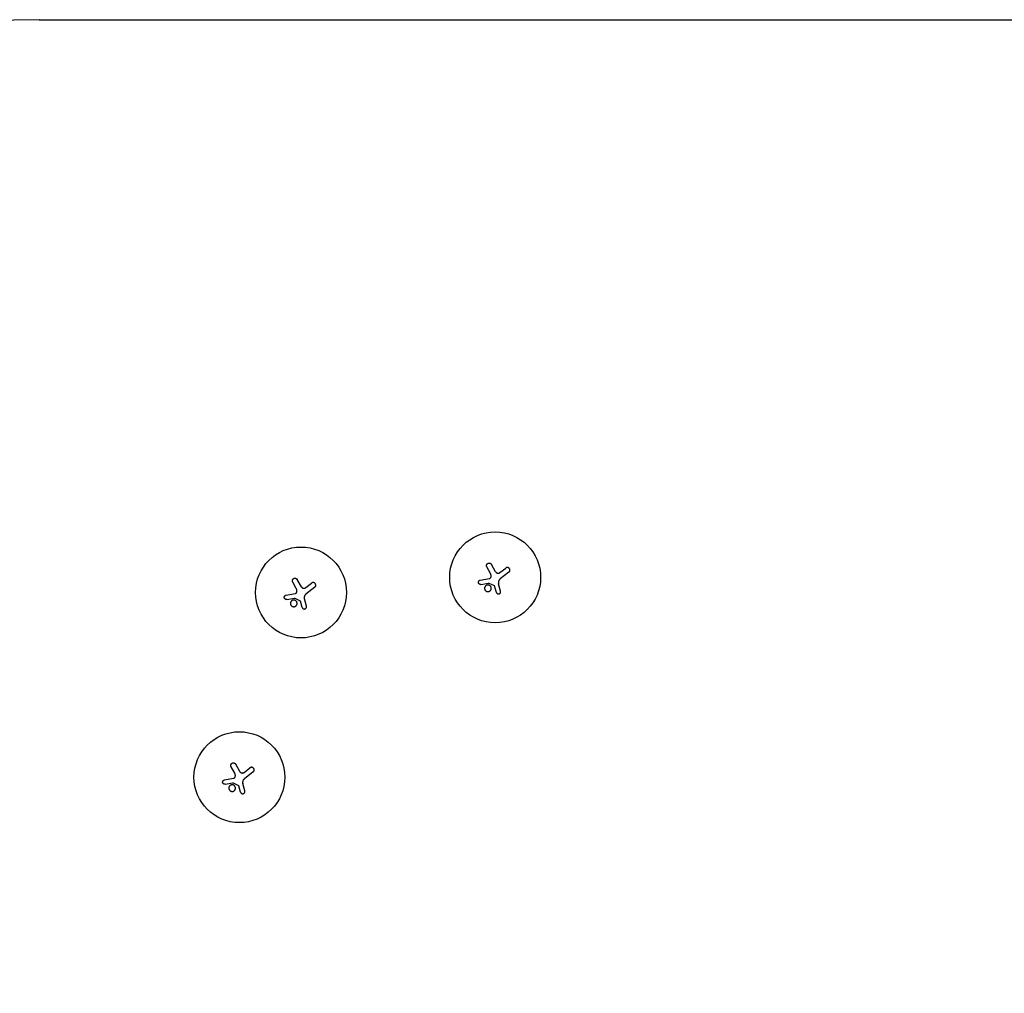
# Model space of a CAD drawing. Units: millimetres. Extents: x -16014 to 16014, y -8904 to 8991.
# Drawn here: x -13074 to -10040, y 5991 to 8991 of the extents above; entities that cross this region are included whole.
import ezdxf

# ---------------------------------------------------------------- set-up
doc = ezdxf.new("R2010")
doc.units = ezdxf.units.MM
doc.header["$LTSCALE"] = 20
doc.layers.add('2d', color=230, linetype='Continuous')

msp = doc.modelspace()

# ---------------------------------------------------------------- linework, layer by layer
at = {"layer": '2d'}
for p, q in [((-13013.9, 8991.3), (16013.9, 8991.3)), ((-11607.6, 7290.4), (-11620.2, 7312.9)), ((-11623.3, 7285), (-11634.3, 7304.9)), ((-11594, 7287.7), (-11576.2, 7301.6)), ((-11566.4, 7289), (-11593.4, 7267.9)), ((-12221.5, 7238.5), (-12232.5, 7258.5)), ((-12205.8, 7244), (-12218.4, 7266.4)), ((-12192.2, 7241.2), (-12174.4, 7255.2)), ((-11654.9, 7264.4), (-11626.6, 7269.6)), ((-11652.5, 7251.3), (-11629.1, 7255.4)), ((-11610.7, 7246.4), (-11629.1, 7255.4)), ((-11592.1, 7230.4), (-11598.3, 7253.1)), ((-12253.1, 7217.9), (-12224.8, 7223.2)), ((-12164.6, 7242.5), (-12191.6, 7221.4)), ((-11605, 7226.8), (-11610.7, 7246.4)), ((-12250.7, 7204.8), (-12227.3, 7208.9)), ((-12208.9, 7199.9), (-12227.3, 7208.9)), ((-12203.2, 7180.3), (-12208.9, 7199.9)), ((-12190.3, 7183.9), (-12196.5, 7206.6)), ((-12411.3, 6669.3), (-12422.4, 6689.3)), ((-12395.6, 6674.8), (-12408.2, 6697.2)), ((-12382, 6672.1), (-12364.2, 6686)), ((-12442.9, 6648.8), (-12414.6, 6654)), ((-12354.4, 6673.4), (-12381.4, 6652.3)), ((-12440.5, 6635.6), (-12417.2, 6639.7)), ((-12398.7, 6630.7), (-12417.2, 6639.7)), ((-12393, 6611.1), (-12398.7, 6630.7)), ((-12380.1, 6614.7), (-12386.3, 6637.4))]:
    msp.add_line(p, q, dxfattribs=at)
for centre in [(-11608.7, 7272.9), (-12206.9, 7226.4), (-12396.7, 6657.2)]:
    msp.add_circle(centre, 140, dxfattribs=at)
msp.add_arc((-13013.9, 5991.3), 3000, 90, 180, dxfattribs=at)
for points, knots in [([(-11634.3, 7304.9), (-11634.6, 7305.5), (-11634.9, 7306), (-11635, 7306.5), (-11635.1, 7306.8), (-11635.1, 7307), (-11635.2, 7307.4), (-11635.3, 7307.7), (-11635.4, 7308.4), (-11635.4, 7308.8), (-11635.3, 7309.5), (-11635.3, 7309.8), (-11635.3, 7310.2), (-11635.2, 7310.5), (-11635, 7311.2), (-11634.9, 7311.6), (-11634.5, 7312.5), (-11634.3, 7312.9), (-11633.8, 7313.7), (-11633.5, 7314), (-11632.9, 7314.7), (-11632.5, 7315), (-11631.8, 7315.6), (-11631.4, 7315.9), (-11630.6, 7316.3), (-11630.1, 7316.5), (-11629.2, 7316.8), (-11628.8, 7316.9), (-11627.9, 7317), (-11627.4, 7317), (-11626.4, 7317), (-11626, 7316.9), (-11625.1, 7316.7), (-11624.6, 7316.6), (-11623.7, 7316.2), (-11623.3, 7316), (-11622.7, 7315.6), (-11622.5, 7315.5), (-11622.2, 7315.2), (-11622, 7315), (-11621.5, 7314.6), (-11621.2, 7314.2), (-11620.9, 7313.9), (-11620.6, 7313.6), (-11620.4, 7313.2), (-11620.2, 7312.9)], [0.00000126, 0.00000126, 0.00000126, 0.00000126, 0.0017276, 0.0017276, 0.0017276, 0.00242702, 0.00242702, 0.00312644, 0.00312644, 0.00452528, 0.00452528, 0.0052247, 0.0052247, 0.00592412, 0.00592412, 0.00732296, 0.00732296, 0.00872179, 0.00872179, 0.01012063, 0.01012063, 0.01151947, 0.01151947, 0.01291831, 0.01291831, 0.01431715, 0.01431715, 0.01571598, 0.01571598, 0.01711482, 0.01711482, 0.01851366, 0.01851366, 0.0199125, 0.0199125, 0.02131134, 0.02131134, 0.02201075, 0.02201075, 0.02271017, 0.02271017, 0.02410901, 0.02410901, 0.02410901, 0.0253229, 0.0253229, 0.0253229, 0.0253229]), ([(-11621.3, 7275.3), (-11621.2, 7276.2), (-11621.2, 7277), (-11621.3, 7278.7), (-11621.4, 7279.5), (-11621.6, 7280.7), (-11621.7, 7281.1), (-11622, 7281.9), (-11622.1, 7282.3), (-11622.5, 7283.5), (-11622.9, 7284.3), (-11623.3, 7285)], [0.000000274, 0.000000274, 0.000000274, 0.000000274, 0.002488312, 0.002488312, 0.00497635, 0.00497635, 0.006220369, 0.006220369, 0.007464388, 0.007464388, 0.009952426, 0.009952426, 0.009952426, 0.009952426]), ([(-11607.6, 7290.4), (-11607.3, 7289.9), (-11606.9, 7289.3), (-11606.2, 7288.6), (-11606, 7288.4), (-11605.5, 7287.9), (-11605.3, 7287.7), (-11604.5, 7287.1), (-11603.9, 7286.8), (-11603, 7286.4), (-11602.7, 7286.3), (-11602.1, 7286.1), (-11601.7, 7286), (-11601.1, 7285.9), (-11600.8, 7285.9), (-11600.1, 7285.8), (-11599.8, 7285.8), (-11598.8, 7285.8), (-11598.2, 7285.9), (-11597.2, 7286.1), (-11596.9, 7286.2), (-11596.3, 7286.4), (-11596, 7286.5), (-11595.1, 7287), (-11594.5, 7287.3), (-11594, 7287.7)], [0.0000002, 0.0000002, 0.0000002, 0.0000002, 0.00195829, 0.00195829, 0.00293733, 0.00293733, 0.00391638, 0.00391638, 0.00587446, 0.00587446, 0.00685351, 0.00685351, 0.00783255, 0.00783255, 0.0088116, 0.0088116, 0.00979064, 0.00979064, 0.01174873, 0.01174873, 0.01272777, 0.01272777, 0.01370682, 0.01370682, 0.0156649, 0.0156649, 0.0156649, 0.0156649]), ([(-11566.4, 7289), (-11565.9, 7289.3), (-11565.6, 7289.7), (-11565.1, 7290.3), (-11564.9, 7290.5), (-11564.6, 7290.9), (-11564.5, 7291.2), (-11564.1, 7291.8), (-11563.9, 7292.3), (-11563.5, 7293.3), (-11563.4, 7293.8), (-11563.3, 7294.9), (-11563.3, 7295.4), (-11563.3, 7296.2), (-11563.4, 7296.4), (-11563.4, 7297), (-11563.6, 7297.5), (-11563.7, 7298), (-11563.9, 7298.5), (-11564, 7298.7), (-11564.4, 7299.4), (-11564.7, 7299.8), (-11565, 7300.3), (-11565.1, 7300.5), (-11565.3, 7300.7), (-11565.7, 7301), (-11565.9, 7301.2), (-11566.5, 7301.7), (-11566.9, 7302), (-11567.6, 7302.4), (-11567.8, 7302.5), (-11568.3, 7302.8), (-11568.5, 7302.8), (-11569.3, 7303.1), (-11569.8, 7303.2), (-11570.8, 7303.3), (-11571.4, 7303.3), (-11572.1, 7303.3), (-11572.4, 7303.3), (-11572.9, 7303.2), (-11573.2, 7303.1), (-11573.9, 7302.9), (-11574.4, 7302.7), (-11575.3, 7302.2), (-11575.8, 7302), (-11576.2, 7301.6)], [0.0000002, 0.0000002, 0.0000002, 0.0000002, 0.00156549, 0.00156549, 0.00234814, 0.00234814, 0.00313079, 0.00313079, 0.00469609, 0.00469609, 0.00626139, 0.00626139, 0.00782668, 0.00782668, 0.00860933, 0.00860933, 0.00939198, 0.01017463, 0.01017463, 0.01095728, 0.01095728, 0.01252257, 0.01252257, 0.01252257, 0.01330483, 0.01330483, 0.0140871, 0.0140871, 0.01565162, 0.01565162, 0.01643388, 0.01643388, 0.01721614, 0.01721614, 0.01878067, 0.01878067, 0.02034519, 0.02034519, 0.02112746, 0.02112746, 0.02190972, 0.02190972, 0.02347424, 0.02347424, 0.02503877, 0.02503877, 0.02503877, 0.02503877]), ([(-12232.5, 7258.5), (-12232.8, 7259), (-12233, 7259.5), (-12233.2, 7260.1), (-12233.3, 7260.3), (-12233.3, 7260.5), (-12233.4, 7261), (-12233.5, 7261.2), (-12233.6, 7261.9), (-12233.6, 7262.4), (-12233.5, 7263.1), (-12233.5, 7263.3), (-12233.4, 7263.8), (-12233.4, 7264), (-12233.2, 7264.7), (-12233.1, 7265.1), (-12232.7, 7266), (-12232.5, 7266.4), (-12232, 7267.2), (-12231.7, 7267.6), (-12231.1, 7268.2), (-12230.7, 7268.6), (-12230, 7269.1), (-12229.6, 7269.4), (-12228.8, 7269.8), (-12228.3, 7270), (-12227.4, 7270.3), (-12227, 7270.4), (-12226.1, 7270.5), (-12225.6, 7270.5), (-12224.6, 7270.5), (-12224.2, 7270.4), (-12223.3, 7270.2), (-12222.8, 7270.1), (-12221.9, 7269.7), (-12221.5, 7269.5), (-12220.9, 7269.1), (-12220.7, 7269), (-12220.4, 7268.7), (-12220.2, 7268.6), (-12219.7, 7268.1), (-12219.4, 7267.8), (-12219.1, 7267.4), (-12218.8, 7267.1), (-12218.6, 7266.7), (-12218.4, 7266.4)], [0.00000126, 0.00000126, 0.00000126, 0.00000126, 0.0017276, 0.0017276, 0.0017276, 0.00242702, 0.00242702, 0.00312644, 0.00312644, 0.00452528, 0.00452528, 0.0052247, 0.0052247, 0.00592412, 0.00592412, 0.00732296, 0.00732296, 0.00872179, 0.00872179, 0.01012063, 0.01012063, 0.01151947, 0.01151947, 0.01291831, 0.01291831, 0.01431715, 0.01431715, 0.01571598, 0.01571598, 0.01711482, 0.01711482, 0.01851366, 0.01851366, 0.0199125, 0.0199125, 0.02131134, 0.02131134, 0.02201075, 0.02201075, 0.02271017, 0.02271017, 0.02410901, 0.02410901, 0.02410901, 0.0253229, 0.0253229, 0.0253229, 0.0253229]), ([(-12164.6, 7242.5), (-12164.1, 7242.9), (-12163.8, 7243.2), (-12163.3, 7243.8), (-12163.1, 7244), (-12162.8, 7244.5), (-12162.6, 7244.7), (-12162.3, 7245.4), (-12162.1, 7245.8), (-12161.7, 7246.8), (-12161.6, 7247.4), (-12161.5, 7248.4), (-12161.5, 7248.9), (-12161.5, 7249.7), (-12161.6, 7250), (-12161.6, 7250.5), (-12161.8, 7251), (-12161.9, 7251.5), (-12162.1, 7252), (-12162.2, 7252.2), (-12162.6, 7252.9), (-12162.9, 7253.4), (-12163.2, 7253.8), (-12163.3, 7254), (-12163.5, 7254.2), (-12163.9, 7254.6), (-12164.1, 7254.7), (-12164.7, 7255.3), (-12165.1, 7255.6), (-12165.8, 7255.9), (-12166, 7256.1), (-12166.5, 7256.3), (-12166.7, 7256.4), (-12167.5, 7256.6), (-12168, 7256.7), (-12169, 7256.9), (-12169.6, 7256.9), (-12170.3, 7256.8), (-12170.6, 7256.8), (-12171.1, 7256.7), (-12171.4, 7256.6), (-12172.1, 7256.4), (-12172.6, 7256.2), (-12173.5, 7255.8), (-12174, 7255.5), (-12174.4, 7255.2)], [0.0000002, 0.0000002, 0.0000002, 0.0000002, 0.00156549, 0.00156549, 0.00234814, 0.00234814, 0.00313079, 0.00313079, 0.00469609, 0.00469609, 0.00626139, 0.00626139, 0.00782668, 0.00782668, 0.00860933, 0.00860933, 0.00939198, 0.01017463, 0.01017463, 0.01095728, 0.01095728, 0.01252257, 0.01252257, 0.01252257, 0.01330483, 0.01330483, 0.0140871, 0.0140871, 0.01565162, 0.01565162, 0.01643388, 0.01643388, 0.01721614, 0.01721614, 0.01878067, 0.01878067, 0.02034519, 0.02034519, 0.02112746, 0.02112746, 0.02190972, 0.02190972, 0.02347424, 0.02347424, 0.02503877, 0.02503877, 0.02503877, 0.02503877]), ([(-11652.5, 7251.3), (-11652.9, 7251.2), (-11653.4, 7251.2), (-11654, 7251.2), (-11654.2, 7251.2), (-11654.7, 7251.3), (-11654.9, 7251.3), (-11655.5, 7251.5), (-11655.9, 7251.6), (-11656.7, 7251.9), (-11657.1, 7252.2), (-11657.8, 7252.7), (-11658.2, 7252.9), (-11658.6, 7253.4), (-11658.8, 7253.6), (-11659, 7253.9), (-11659.1, 7254.1), (-11659.5, 7254.6), (-11659.7, 7255), (-11660, 7255.8), (-11660.1, 7256.3), (-11660.3, 7256.9), (-11660.3, 7257.1), (-11660.3, 7257.6), (-11660.3, 7257.8), (-11660.3, 7258.4), (-11660.3, 7258.9), (-11660.1, 7259.5), (-11660.1, 7259.7), (-11659.9, 7260.1), (-11659.9, 7260.3), (-11659.6, 7260.9), (-11659.4, 7261.3), (-11658.9, 7262), (-11658.6, 7262.4), (-11658.1, 7262.8), (-11658, 7262.9), (-11657.6, 7263.2), (-11657.5, 7263.3), (-11656.9, 7263.7), (-11656.5, 7263.9), (-11655.7, 7264.2), (-11655.3, 7264.3), (-11654.9, 7264.4)], [0.00000042, 0.00000042, 0.00000042, 0.00000042, 0.00130028, 0.00130028, 0.0019502, 0.0019502, 0.00260013, 0.00260013, 0.00389999, 0.00389999, 0.00519984, 0.00519984, 0.0064997, 0.0064997, 0.00714962, 0.00714962, 0.00779955, 0.00779955, 0.00909941, 0.00909941, 0.01039926, 0.01039926, 0.01104919, 0.01104919, 0.01169912, 0.01169912, 0.01299897, 0.01299897, 0.0136489, 0.0136489, 0.01429883, 0.01429883, 0.01559868, 0.01559868, 0.01689854, 0.01689854, 0.01754846, 0.01754846, 0.01819839, 0.01819839, 0.01949825, 0.01949825, 0.0207981, 0.0207981, 0.0207981, 0.0207981]), ([(-11626.6, 7269.6), (-11625.9, 7269.8), (-11625.3, 7270), (-11624.4, 7270.5), (-11624.1, 7270.7), (-11623.5, 7271.1), (-11623.3, 7271.4), (-11622.8, 7271.9), (-11622.6, 7272.1), (-11622.2, 7272.7), (-11622, 7273), (-11621.7, 7273.7), (-11621.6, 7274), (-11621.4, 7274.7), (-11621.4, 7275), (-11621.3, 7275.3)], [0.000000222, 0.000000222, 0.000000222, 0.000000222, 0.00207723, 0.00207723, 0.003115733, 0.003115733, 0.004154237, 0.004154237, 0.00519274, 0.00519274, 0.006231244, 0.006231244, 0.007269747, 0.007269747, 0.008308251, 0.008308251, 0.008308251, 0.008308251]), ([(-11593.4, 7267.9), (-11594, 7267.4), (-11594.6, 7266.9), (-11595.4, 7266), (-11595.7, 7265.6), (-11596.2, 7265), (-11596.4, 7264.6), (-11597.1, 7263.6), (-11597.4, 7262.9), (-11597.9, 7261.7), (-11598, 7261.4), (-11598.3, 7260.6), (-11598.4, 7260.2), (-11598.5, 7259.8), (-11598.7, 7258.7), (-11598.8, 7257.5), (-11598.8, 7255.9), (-11598.7, 7255.3), (-11598.6, 7254.2), (-11598.5, 7253.6), (-11598.3, 7253.1)], [0.0000002, 0.0000002, 0.0000002, 0.0000002, 0.00244117, 0.00244117, 0.00366165, 0.00366165, 0.00488213, 0.00488213, 0.0073231, 0.0073231, 0.00854359, 0.00854359, 0.00976407, 0.00976407, 0.00976407, 0.0131385, 0.0131385, 0.01482571, 0.01482571, 0.01651292, 0.01651292, 0.01651292, 0.01651292]), ([(-12224.8, 7223.2), (-12224.1, 7223.3), (-12223.5, 7223.5), (-12222.6, 7224), (-12222.3, 7224.2), (-12221.7, 7224.6), (-12221.5, 7224.9), (-12221, 7225.4), (-12220.8, 7225.7), (-12220.4, 7226.2), (-12220.2, 7226.5), (-12219.9, 7227.2), (-12219.8, 7227.5), (-12219.6, 7228.2), (-12219.6, 7228.5), (-12219.5, 7228.9)], [0.000000222, 0.000000222, 0.000000222, 0.000000222, 0.00207723, 0.00207723, 0.003115733, 0.003115733, 0.004154237, 0.004154237, 0.00519274, 0.00519274, 0.006231244, 0.006231244, 0.007269747, 0.007269747, 0.008308251, 0.008308251, 0.008308251, 0.008308251]), ([(-12219.5, 7228.9), (-12219.4, 7229.7), (-12219.4, 7230.5), (-12219.5, 7232.2), (-12219.6, 7233), (-12219.8, 7234.3), (-12219.9, 7234.7), (-12220.2, 7235.5), (-12220.3, 7235.9), (-12220.7, 7237), (-12221.1, 7237.8), (-12221.5, 7238.5)], [0.000000274, 0.000000274, 0.000000274, 0.000000274, 0.002488312, 0.002488312, 0.00497635, 0.00497635, 0.006220369, 0.006220369, 0.007464388, 0.007464388, 0.009952426, 0.009952426, 0.009952426, 0.009952426]), ([(-12205.8, 7244), (-12205.5, 7243.4), (-12205.1, 7242.9), (-12204.4, 7242.1), (-12204.2, 7241.9), (-12203.7, 7241.5), (-12203.5, 7241.2), (-12202.7, 7240.7), (-12202.1, 7240.3), (-12201.2, 7239.9), (-12200.9, 7239.8), (-12200.3, 7239.6), (-12199.9, 7239.6), (-12199.3, 7239.4), (-12199, 7239.4), (-12198.3, 7239.3), (-12198, 7239.3), (-12197, 7239.3), (-12196.4, 7239.4), (-12195.4, 7239.6), (-12195.1, 7239.7), (-12194.5, 7239.9), (-12194.2, 7240.1), (-12193.3, 7240.5), (-12192.7, 7240.8), (-12192.2, 7241.2)], [0.0000002, 0.0000002, 0.0000002, 0.0000002, 0.00195829, 0.00195829, 0.00293733, 0.00293733, 0.00391638, 0.00391638, 0.00587446, 0.00587446, 0.00685351, 0.00685351, 0.00783255, 0.00783255, 0.0088116, 0.0088116, 0.00979064, 0.00979064, 0.01174873, 0.01174873, 0.01272777, 0.01272777, 0.01370682, 0.01370682, 0.0156649, 0.0156649, 0.0156649, 0.0156649]), ([(-12191.6, 7221.4), (-12192.2, 7220.9), (-12192.8, 7220.4), (-12193.6, 7219.5), (-12193.9, 7219.2), (-12194.4, 7218.5), (-12194.6, 7218.2), (-12195.3, 7217.1), (-12195.6, 7216.4), (-12196.1, 7215.3), (-12196.2, 7214.9), (-12196.5, 7214.1), (-12196.6, 7213.7), (-12196.7, 7213.3), (-12196.9, 7212.2), (-12197, 7211.1), (-12197, 7209.4), (-12196.9, 7208.8), (-12196.8, 7207.7), (-12196.6, 7207.1), (-12196.5, 7206.6)], [0.0000002, 0.0000002, 0.0000002, 0.0000002, 0.00244117, 0.00244117, 0.00366165, 0.00366165, 0.00488213, 0.00488213, 0.0073231, 0.0073231, 0.00854359, 0.00854359, 0.00976407, 0.00976407, 0.00976407, 0.0131385, 0.0131385, 0.01482571, 0.01482571, 0.01651292, 0.01651292, 0.01651292, 0.01651292]), ([(-11623, 7245.5), (-11623.4, 7246), (-11623.8, 7246.5), (-11624.6, 7247.2), (-11624.9, 7247.4), (-11625.4, 7247.8), (-11625.7, 7248), (-11626.6, 7248.5), (-11627.2, 7248.7), (-11628.1, 7249), (-11628.5, 7249.1), (-11629.1, 7249.3), (-11629.5, 7249.3), (-11630.5, 7249.5), (-11631.1, 7249.5), (-11632.1, 7249.4), (-11632.5, 7249.4), (-11633.1, 7249.2), (-11633.8, 7249.1), (-11634.4, 7248.9), (-11635.1, 7248.6), (-11635.4, 7248.5), (-11636.3, 7248), (-11636.8, 7247.7), (-11637.6, 7247.1), (-11637.9, 7246.8), (-11638.4, 7246.4), (-11638.6, 7246.1), (-11639.3, 7245.4), (-11639.6, 7244.8), (-11640.1, 7243.9), (-11640.3, 7243.6), (-11640.6, 7243), (-11640.7, 7242.7), (-11641, 7241.8), (-11641.2, 7241.1), (-11641.3, 7239.8), (-11641.3, 7239.1), (-11641.3, 7238.1), (-11641.2, 7237.8), (-11641.1, 7237.1), (-11641, 7236.8), (-11640.8, 7235.8), (-11640.5, 7235.2), (-11639.9, 7234), (-11639.5, 7233.4), (-11639.1, 7232.9)], [0.02416841, 0.02416841, 0.02416841, 0.02416841, 0.02617703, 0.02617703, 0.02718134, 0.02718134, 0.02818564, 0.02818564, 0.03019426, 0.03019426, 0.03119857, 0.03119857, 0.03220287, 0.03220287, 0.03421149, 0.03421149, 0.03521579, 0.03521579, 0.0362201, 0.03722441, 0.03722441, 0.03822872, 0.03822872, 0.04023733, 0.04023733, 0.04124164, 0.04124164, 0.04224595, 0.04224595, 0.04425456, 0.04425456, 0.04525887, 0.04525887, 0.04626317, 0.04626317, 0.04827179, 0.04827179, 0.0502804, 0.0502804, 0.05128471, 0.05128471, 0.05228902, 0.05228902, 0.05429763, 0.05429763, 0.05630625, 0.05630625, 0.05630625, 0.05630625]), ([(-11639.1, 7232.9), (-11638.7, 7232.3), (-11638.3, 7231.8), (-11637.5, 7231.2), (-11637.2, 7231), (-11636.7, 7230.6), (-11636.1, 7230.2), (-11635.5, 7229.9), (-11634.9, 7229.7), (-11634.6, 7229.5), (-11633.6, 7229.2), (-11633, 7229.1), (-11631.6, 7228.9), (-11630.9, 7228.9), (-11629.9, 7229), (-11629.6, 7229), (-11628.9, 7229.1), (-11628.6, 7229.2), (-11627.6, 7229.5), (-11627, 7229.7), (-11626.1, 7230.2), (-11625.8, 7230.3), (-11625.2, 7230.7), (-11625, 7230.9), (-11624.2, 7231.5), (-11623.7, 7232), (-11623, 7232.7), (-11622.8, 7233), (-11622.4, 7233.6), (-11622.1, 7234.1), (-11621.8, 7234.7), (-11621.5, 7235.3), (-11621.4, 7235.7), (-11621.1, 7236.6), (-11620.9, 7237.3), (-11620.8, 7238.3), (-11620.8, 7238.6), (-11620.8, 7239.3), (-11620.8, 7239.6), (-11620.9, 7240.6), (-11621, 7241.3), (-11621.2, 7242.2), (-11621.3, 7242.6), (-11621.6, 7243.2), (-11621.7, 7243.5), (-11622.2, 7244.4), (-11622.5, 7245), (-11623, 7245.5)], [0.05630625, 0.05630625, 0.05630625, 0.05630625, 0.05831446, 0.05831446, 0.05931857, 0.05931857, 0.06032268, 0.06132679, 0.06132679, 0.06233089, 0.06233089, 0.06433911, 0.06433911, 0.06634732, 0.06634732, 0.06735143, 0.06735143, 0.06835554, 0.06835554, 0.07036375, 0.07036375, 0.07136786, 0.07136786, 0.07237197, 0.07237197, 0.07438018, 0.07438018, 0.07538429, 0.07538429, 0.0763884, 0.07739251, 0.07739251, 0.07839661, 0.07839661, 0.08040483, 0.08040483, 0.08140894, 0.08140894, 0.08241305, 0.08241305, 0.08442126, 0.08442126, 0.08542537, 0.08542537, 0.08642948, 0.08642948, 0.08843769, 0.08843769, 0.08843769, 0.08843769]), ([(-11605, 7226.8), (-11604.9, 7226.3), (-11604.7, 7225.9), (-11604.4, 7225.4), (-11604.3, 7225.2), (-11604.1, 7224.8), (-11604, 7224.6), (-11603.6, 7224.1), (-11603.3, 7223.8), (-11602.6, 7223.2), (-11602.2, 7223), (-11601.5, 7222.5), (-11601.1, 7222.4), (-11600.4, 7222.2), (-11600.2, 7222.1), (-11599.8, 7222), (-11599.6, 7222), (-11598.9, 7221.9), (-11598.5, 7221.9), (-11597.6, 7222), (-11597.2, 7222), (-11596.6, 7222.2), (-11596.3, 7222.3), (-11595.9, 7222.4), (-11595.7, 7222.5), (-11595.1, 7222.8), (-11594.8, 7223.1), (-11594.3, 7223.5), (-11594.1, 7223.6), (-11593.8, 7223.9), (-11593.6, 7224.1), (-11593.2, 7224.6), (-11592.9, 7224.9), (-11592.5, 7225.7), (-11592.3, 7226.1), (-11592.1, 7226.7), (-11592.1, 7226.9), (-11592, 7227.4), (-11591.9, 7227.6), (-11591.9, 7228.2), (-11591.8, 7228.7), (-11591.9, 7229.5), (-11592, 7230), (-11592.1, 7230.4)], [0.00000021, 0.00000021, 0.00000021, 0.00000021, 0.00130843, 0.00130843, 0.00196253, 0.00196253, 0.00261664, 0.00261664, 0.00392486, 0.00392486, 0.00523307, 0.00523307, 0.00654129, 0.00654129, 0.00719539, 0.00719539, 0.0078495, 0.0078495, 0.00915771, 0.00915771, 0.01046593, 0.01046593, 0.01112004, 0.01112004, 0.01177414, 0.01177414, 0.01308236, 0.01308236, 0.01373646, 0.01373646, 0.01439057, 0.01439057, 0.01569879, 0.01569879, 0.017007, 0.017007, 0.01766111, 0.01766111, 0.01831521, 0.01831521, 0.01962343, 0.01962343, 0.02093164, 0.02093164, 0.02093164, 0.02093164]), ([(-12250.7, 7204.8), (-12251.1, 7204.8), (-12251.6, 7204.7), (-12252.2, 7204.7), (-12252.4, 7204.8), (-12252.9, 7204.8), (-12253.1, 7204.8), (-12253.7, 7205), (-12254.1, 7205.1), (-12254.9, 7205.5), (-12255.3, 7205.7), (-12256, 7206.2), (-12256.4, 7206.5), (-12256.8, 7206.9), (-12257, 7207.1), (-12257.2, 7207.4), (-12257.3, 7207.6), (-12257.7, 7208.2), (-12257.9, 7208.5), (-12258.2, 7209.4), (-12258.3, 7209.8), (-12258.5, 7210.4), (-12258.5, 7210.6), (-12258.5, 7211.1), (-12258.5, 7211.3), (-12258.5, 7211.9), (-12258.5, 7212.4), (-12258.3, 7213), (-12258.3, 7213.2), (-12258.1, 7213.6), (-12258.1, 7213.8), (-12257.8, 7214.4), (-12257.6, 7214.8), (-12257.1, 7215.5), (-12256.8, 7215.9), (-12256.3, 7216.3), (-12256.2, 7216.5), (-12255.8, 7216.7), (-12255.7, 7216.9), (-12255.1, 7217.2), (-12254.7, 7217.4), (-12253.9, 7217.7), (-12253.5, 7217.9), (-12253.1, 7217.9)], [0.00000042, 0.00000042, 0.00000042, 0.00000042, 0.00130028, 0.00130028, 0.0019502, 0.0019502, 0.00260013, 0.00260013, 0.00389999, 0.00389999, 0.00519984, 0.00519984, 0.0064997, 0.0064997, 0.00714962, 0.00714962, 0.00779955, 0.00779955, 0.00909941, 0.00909941, 0.01039926, 0.01039926, 0.01104919, 0.01104919, 0.01169912, 0.01169912, 0.01299897, 0.01299897, 0.0136489, 0.0136489, 0.01429883, 0.01429883, 0.01559868, 0.01559868, 0.01689854, 0.01689854, 0.01754846, 0.01754846, 0.01819839, 0.01819839, 0.01949825, 0.01949825, 0.0207981, 0.0207981, 0.0207981, 0.0207981]), ([(-12221.1, 7199), (-12221.6, 7199.6), (-12222, 7200), (-12222.8, 7200.7), (-12223.1, 7200.9), (-12223.6, 7201.3), (-12223.9, 7201.5), (-12224.8, 7202), (-12225.4, 7202.2), (-12226.3, 7202.6), (-12226.7, 7202.7), (-12227.3, 7202.8), (-12227.7, 7202.9), (-12228.7, 7203), (-12229.3, 7203), (-12230.3, 7202.9), (-12230.7, 7202.9), (-12231.3, 7202.8), (-12232, 7202.6), (-12232.6, 7202.4), (-12233.3, 7202.2), (-12233.6, 7202), (-12234.5, 7201.6), (-12235, 7201.2), (-12235.8, 7200.6), (-12236.1, 7200.4), (-12236.6, 7199.9), (-12236.8, 7199.7), (-12237.5, 7198.9), (-12237.8, 7198.3), (-12238.3, 7197.5), (-12238.5, 7197.2), (-12238.8, 7196.6), (-12238.9, 7196.2), (-12239.2, 7195.3), (-12239.3, 7194.6), (-12239.5, 7193.3), (-12239.5, 7192.6), (-12239.5, 7191.6), (-12239.4, 7191.3), (-12239.3, 7190.6), (-12239.2, 7190.3), (-12239, 7189.3), (-12238.7, 7188.7), (-12238.1, 7187.5), (-12237.7, 7186.9), (-12237.3, 7186.4)], [0.02416841, 0.02416841, 0.02416841, 0.02416841, 0.02617703, 0.02617703, 0.02718134, 0.02718134, 0.02818564, 0.02818564, 0.03019426, 0.03019426, 0.03119857, 0.03119857, 0.03220287, 0.03220287, 0.03421149, 0.03421149, 0.03521579, 0.03521579, 0.0362201, 0.03722441, 0.03722441, 0.03822872, 0.03822872, 0.04023733, 0.04023733, 0.04124164, 0.04124164, 0.04224595, 0.04224595, 0.04425456, 0.04425456, 0.04525887, 0.04525887, 0.04626317, 0.04626317, 0.04827179, 0.04827179, 0.0502804, 0.0502804, 0.05128471, 0.05128471, 0.05228902, 0.05228902, 0.05429763, 0.05429763, 0.05630625, 0.05630625, 0.05630625, 0.05630625]), ([(-12237.3, 7186.4), (-12236.9, 7185.9), (-12236.5, 7185.4), (-12235.7, 7184.7), (-12235.4, 7184.5), (-12234.9, 7184.1), (-12234.3, 7183.8), (-12233.7, 7183.5), (-12233.1, 7183.2), (-12232.8, 7183.1), (-12231.8, 7182.7), (-12231.1, 7182.6), (-12229.8, 7182.4), (-12229.1, 7182.4), (-12228.1, 7182.5), (-12227.8, 7182.5), (-12227.1, 7182.7), (-12226.8, 7182.7), (-12225.8, 7183), (-12225.2, 7183.2), (-12224.3, 7183.7), (-12224, 7183.9), (-12223.4, 7184.2), (-12223.2, 7184.4), (-12222.4, 7185), (-12221.9, 7185.5), (-12221.2, 7186.3), (-12221, 7186.5), (-12220.6, 7187.1), (-12220.3, 7187.6), (-12220, 7188.2), (-12219.7, 7188.9), (-12219.6, 7189.2), (-12219.3, 7190.1), (-12219.1, 7190.8), (-12219, 7191.8), (-12219, 7192.1), (-12219, 7192.8), (-12219, 7193.1), (-12219, 7194.1), (-12219.2, 7194.8), (-12219.4, 7195.8), (-12219.5, 7196.1), (-12219.8, 7196.7), (-12219.9, 7197), (-12220.4, 7197.9), (-12220.7, 7198.5), (-12221.1, 7199)], [0.05630625, 0.05630625, 0.05630625, 0.05630625, 0.05831446, 0.05831446, 0.05931857, 0.05931857, 0.06032268, 0.06132679, 0.06132679, 0.06233089, 0.06233089, 0.06433911, 0.06433911, 0.06634732, 0.06634732, 0.06735143, 0.06735143, 0.06835554, 0.06835554, 0.07036375, 0.07036375, 0.07136786, 0.07136786, 0.07237197, 0.07237197, 0.07438018, 0.07438018, 0.07538429, 0.07538429, 0.0763884, 0.07739251, 0.07739251, 0.07839661, 0.07839661, 0.08040483, 0.08040483, 0.08140894, 0.08140894, 0.08241305, 0.08241305, 0.08442126, 0.08442126, 0.08542537, 0.08542537, 0.08642948, 0.08642948, 0.08843769, 0.08843769, 0.08843769, 0.08843769]), ([(-12203.2, 7180.3), (-12203.1, 7179.9), (-12202.9, 7179.5), (-12202.6, 7178.9), (-12202.5, 7178.7), (-12202.3, 7178.3), (-12202.2, 7178.1), (-12201.8, 7177.6), (-12201.5, 7177.3), (-12200.8, 7176.7), (-12200.4, 7176.5), (-12199.7, 7176.1), (-12199.3, 7175.9), (-12198.6, 7175.7), (-12198.4, 7175.6), (-12198, 7175.5), (-12197.8, 7175.5), (-12197.1, 7175.4), (-12196.7, 7175.4), (-12195.8, 7175.5), (-12195.4, 7175.6), (-12194.7, 7175.7), (-12194.5, 7175.8), (-12194.1, 7176), (-12193.9, 7176.1), (-12193.3, 7176.4), (-12193, 7176.6), (-12192.5, 7177), (-12192.3, 7177.1), (-12192, 7177.4), (-12191.8, 7177.6), (-12191.4, 7178.1), (-12191.1, 7178.5), (-12190.7, 7179.2), (-12190.5, 7179.6), (-12190.3, 7180.2), (-12190.3, 7180.5), (-12190.2, 7180.9), (-12190.1, 7181.1), (-12190.1, 7181.8), (-12190, 7182.2), (-12190.1, 7183.1), (-12190.2, 7183.5), (-12190.3, 7183.9)], [0.00000021, 0.00000021, 0.00000021, 0.00000021, 0.00130843, 0.00130843, 0.00196253, 0.00196253, 0.00261664, 0.00261664, 0.00392486, 0.00392486, 0.00523307, 0.00523307, 0.00654129, 0.00654129, 0.00719539, 0.00719539, 0.0078495, 0.0078495, 0.00915771, 0.00915771, 0.01046593, 0.01046593, 0.01112004, 0.01112004, 0.01177414, 0.01177414, 0.01308236, 0.01308236, 0.01373646, 0.01373646, 0.01439057, 0.01439057, 0.01569879, 0.01569879, 0.017007, 0.017007, 0.01766111, 0.01766111, 0.01831521, 0.01831521, 0.01962343, 0.01962343, 0.02093164, 0.02093164, 0.02093164, 0.02093164]), ([(-12422.4, 6689.3), (-12422.6, 6689.8), (-12422.9, 6690.3), (-12423, 6690.9), (-12423.1, 6691.1), (-12423.2, 6691.3), (-12423.2, 6691.8), (-12423.3, 6692), (-12423.4, 6692.7), (-12423.4, 6693.2), (-12423.3, 6693.9), (-12423.3, 6694.1), (-12423.3, 6694.6), (-12423.2, 6694.8), (-12423.1, 6695.5), (-12422.9, 6695.9), (-12422.6, 6696.8), (-12422.3, 6697.2), (-12421.8, 6698), (-12421.5, 6698.4), (-12420.9, 6699.1), (-12420.6, 6699.4), (-12419.8, 6700), (-12419.4, 6700.2), (-12418.6, 6700.6), (-12418.1, 6700.8), (-12417.2, 6701.1), (-12416.8, 6701.2), (-12415.9, 6701.3), (-12415.4, 6701.3), (-12414.5, 6701.3), (-12414, 6701.2), (-12413.1, 6701), (-12412.6, 6700.9), (-12411.8, 6700.5), (-12411.3, 6700.3), (-12410.8, 6700), (-12410.6, 6699.8), (-12410.2, 6699.5), (-12410, 6699.4), (-12409.5, 6698.9), (-12409.2, 6698.6), (-12408.9, 6698.2), (-12408.6, 6697.9), (-12408.4, 6697.5), (-12408.2, 6697.2)], [0.00000126, 0.00000126, 0.00000126, 0.00000126, 0.0017276, 0.0017276, 0.0017276, 0.00242702, 0.00242702, 0.00312644, 0.00312644, 0.00452528, 0.00452528, 0.0052247, 0.0052247, 0.00592412, 0.00592412, 0.00732296, 0.00732296, 0.00872179, 0.00872179, 0.01012063, 0.01012063, 0.01151947, 0.01151947, 0.01291831, 0.01291831, 0.01431715, 0.01431715, 0.01571598, 0.01571598, 0.01711482, 0.01711482, 0.01851366, 0.01851366, 0.0199125, 0.0199125, 0.02131134, 0.02131134, 0.02201075, 0.02201075, 0.02271017, 0.02271017, 0.02410901, 0.02410901, 0.02410901, 0.0253229, 0.0253229, 0.0253229, 0.0253229]), ([(-12395.6, 6674.8), (-12395.3, 6674.2), (-12394.9, 6673.7), (-12394.3, 6672.9), (-12394, 6672.7), (-12393.5, 6672.3), (-12393.3, 6672.1), (-12392.5, 6671.5), (-12391.9, 6671.2), (-12391, 6670.8), (-12390.7, 6670.6), (-12390.1, 6670.4), (-12389.8, 6670.4), (-12389.1, 6670.2), (-12388.8, 6670.2), (-12388.1, 6670.1), (-12387.8, 6670.1), (-12386.8, 6670.1), (-12386.2, 6670.2), (-12385.2, 6670.4), (-12384.9, 6670.5), (-12384.3, 6670.8), (-12384, 6670.9), (-12383.1, 6671.3), (-12382.5, 6671.7), (-12382, 6672.1)], [0.0000002, 0.0000002, 0.0000002, 0.0000002, 0.00195829, 0.00195829, 0.00293733, 0.00293733, 0.00391638, 0.00391638, 0.00587446, 0.00587446, 0.00685351, 0.00685351, 0.00783255, 0.00783255, 0.0088116, 0.0088116, 0.00979064, 0.00979064, 0.01174873, 0.01174873, 0.01272777, 0.01272777, 0.01370682, 0.01370682, 0.0156649, 0.0156649, 0.0156649, 0.0156649]), ([(-12354.4, 6673.4), (-12354, 6673.7), (-12353.6, 6674), (-12353.1, 6674.6), (-12352.9, 6674.8), (-12352.6, 6675.3), (-12352.5, 6675.5), (-12352.1, 6676.2), (-12351.9, 6676.7), (-12351.5, 6677.7), (-12351.4, 6678.2), (-12351.3, 6679.2), (-12351.3, 6679.7), (-12351.3, 6680.5), (-12351.4, 6680.8), (-12351.5, 6681.3), (-12351.6, 6681.8), (-12351.7, 6682.3), (-12351.9, 6682.8), (-12352, 6683), (-12352.4, 6683.7), (-12352.7, 6684.2), (-12353, 6684.6), (-12353.2, 6684.8), (-12353.3, 6685), (-12353.7, 6685.4), (-12353.9, 6685.6), (-12354.5, 6686.1), (-12354.9, 6686.4), (-12355.6, 6686.8), (-12355.8, 6686.9), (-12356.3, 6687.1), (-12356.5, 6687.2), (-12357.3, 6687.4), (-12357.8, 6687.5), (-12358.8, 6687.7), (-12359.4, 6687.7), (-12360.1, 6687.6), (-12360.4, 6687.6), (-12360.9, 6687.5), (-12361.2, 6687.4), (-12361.9, 6687.2), (-12362.4, 6687), (-12363.4, 6686.6), (-12363.8, 6686.3), (-12364.2, 6686)], [0.0000002, 0.0000002, 0.0000002, 0.0000002, 0.00156549, 0.00156549, 0.00234814, 0.00234814, 0.00313079, 0.00313079, 0.00469609, 0.00469609, 0.00626139, 0.00626139, 0.00782668, 0.00782668, 0.00860933, 0.00860933, 0.00939198, 0.01017463, 0.01017463, 0.01095728, 0.01095728, 0.01252257, 0.01252257, 0.01252257, 0.01330483, 0.01330483, 0.0140871, 0.0140871, 0.01565162, 0.01565162, 0.01643388, 0.01643388, 0.01721614, 0.01721614, 0.01878067, 0.01878067, 0.02034519, 0.02034519, 0.02112746, 0.02112746, 0.02190972, 0.02190972, 0.02347424, 0.02347424, 0.02503877, 0.02503877, 0.02503877, 0.02503877]), ([(-12440.5, 6635.6), (-12440.9, 6635.6), (-12441.4, 6635.5), (-12442, 6635.6), (-12442.2, 6635.6), (-12442.7, 6635.6), (-12442.9, 6635.7), (-12443.5, 6635.8), (-12443.9, 6635.9), (-12444.7, 6636.3), (-12445.1, 6636.5), (-12445.8, 6637), (-12446.2, 6637.3), (-12446.6, 6637.7), (-12446.8, 6637.9), (-12447, 6638.3), (-12447.2, 6638.4), (-12447.5, 6639), (-12447.7, 6639.4), (-12448, 6640.2), (-12448.1, 6640.6), (-12448.3, 6641.2), (-12448.3, 6641.5), (-12448.3, 6641.9), (-12448.3, 6642.1), (-12448.3, 6642.8), (-12448.3, 6643.2), (-12448.1, 6643.8), (-12448.1, 6644), (-12447.9, 6644.5), (-12447.9, 6644.7), (-12447.6, 6645.3), (-12447.4, 6645.6), (-12446.9, 6646.4), (-12446.6, 6646.7), (-12446.2, 6647.1), (-12446, 6647.3), (-12445.7, 6647.6), (-12445.5, 6647.7), (-12444.9, 6648), (-12444.5, 6648.2), (-12443.7, 6648.6), (-12443.3, 6648.7), (-12442.9, 6648.8)], [0.00000042, 0.00000042, 0.00000042, 0.00000042, 0.00130028, 0.00130028, 0.0019502, 0.0019502, 0.00260013, 0.00260013, 0.00389999, 0.00389999, 0.00519984, 0.00519984, 0.0064997, 0.0064997, 0.00714962, 0.00714962, 0.00779955, 0.00779955, 0.00909941, 0.00909941, 0.01039926, 0.01039926, 0.01104919, 0.01104919, 0.01169912, 0.01169912, 0.01299897, 0.01299897, 0.0136489, 0.0136489, 0.01429883, 0.01429883, 0.01559868, 0.01559868, 0.01689854, 0.01689854, 0.01754846, 0.01754846, 0.01819839, 0.01819839, 0.01949825, 0.01949825, 0.0207981, 0.0207981, 0.0207981, 0.0207981]), ([(-12414.6, 6654), (-12413.9, 6654.1), (-12413.3, 6654.3), (-12412.4, 6654.8), (-12412.1, 6655), (-12411.5, 6655.5), (-12411.3, 6655.7), (-12410.8, 6656.2), (-12410.6, 6656.5), (-12410.2, 6657.1), (-12410, 6657.4), (-12409.7, 6658), (-12409.6, 6658.3), (-12409.4, 6659), (-12409.4, 6659.3), (-12409.3, 6659.7)], [0.000000222, 0.000000222, 0.000000222, 0.000000222, 0.00207723, 0.00207723, 0.003115733, 0.003115733, 0.004154237, 0.004154237, 0.00519274, 0.00519274, 0.006231244, 0.006231244, 0.007269747, 0.007269747, 0.008308251, 0.008308251, 0.008308251, 0.008308251]), ([(-12409.3, 6659.7), (-12409.3, 6660.5), (-12409.2, 6661.4), (-12409.3, 6663), (-12409.4, 6663.8), (-12409.7, 6665.1), (-12409.8, 6665.5), (-12410, 6666.3), (-12410.1, 6666.7), (-12410.5, 6667.9), (-12410.9, 6668.6), (-12411.3, 6669.3)], [0.000000274, 0.000000274, 0.000000274, 0.000000274, 0.002488312, 0.002488312, 0.00497635, 0.00497635, 0.006220369, 0.006220369, 0.007464388, 0.007464388, 0.009952426, 0.009952426, 0.009952426, 0.009952426]), ([(-12381.4, 6652.3), (-12382, 6651.8), (-12382.6, 6651.2), (-12383.4, 6650.3), (-12383.7, 6650), (-12384.2, 6649.3), (-12384.4, 6649), (-12385.1, 6647.9), (-12385.5, 6647.2), (-12385.9, 6646.1), (-12386.1, 6645.7), (-12386.3, 6644.9), (-12386.4, 6644.5), (-12386.5, 6644.1), (-12386.7, 6643), (-12386.8, 6641.9), (-12386.8, 6640.2), (-12386.7, 6639.6), (-12386.6, 6638.5), (-12386.5, 6637.9), (-12386.3, 6637.4)], [0.0000002, 0.0000002, 0.0000002, 0.0000002, 0.00244117, 0.00244117, 0.00366165, 0.00366165, 0.00488213, 0.00488213, 0.0073231, 0.0073231, 0.00854359, 0.00854359, 0.00976407, 0.00976407, 0.00976407, 0.0131385, 0.0131385, 0.01482571, 0.01482571, 0.01651292, 0.01651292, 0.01651292, 0.01651292]), ([(-12411, 6629.8), (-12411.4, 6630.4), (-12411.8, 6630.9), (-12412.6, 6631.5), (-12412.9, 6631.7), (-12413.4, 6632.1), (-12413.7, 6632.3), (-12414.6, 6632.8), (-12415.2, 6633.1), (-12416.2, 6633.4), (-12416.5, 6633.5), (-12417.1, 6633.6), (-12417.5, 6633.7), (-12418.5, 6633.8), (-12419.1, 6633.8), (-12420.2, 6633.7), (-12420.5, 6633.7), (-12421.2, 6633.6), (-12421.8, 6633.4), (-12422.4, 6633.2), (-12423.1, 6633), (-12423.4, 6632.8), (-12424.3, 6632.4), (-12424.9, 6632), (-12425.6, 6631.4), (-12425.9, 6631.2), (-12426.4, 6630.7), (-12426.6, 6630.5), (-12427.3, 6629.7), (-12427.7, 6629.2), (-12428.2, 6628.3), (-12428.3, 6628), (-12428.6, 6627.4), (-12428.7, 6627.1), (-12429, 6626.1), (-12429.2, 6625.4), (-12429.3, 6624.1), (-12429.3, 6623.4), (-12429.3, 6622.4), (-12429.2, 6622.1), (-12429.1, 6621.4), (-12429, 6621.1), (-12428.8, 6620.1), (-12428.5, 6619.5), (-12427.9, 6618.3), (-12427.6, 6617.7), (-12427.1, 6617.2)], [0.02416841, 0.02416841, 0.02416841, 0.02416841, 0.02617703, 0.02617703, 0.02718134, 0.02718134, 0.02818564, 0.02818564, 0.03019426, 0.03019426, 0.03119857, 0.03119857, 0.03220287, 0.03220287, 0.03421149, 0.03421149, 0.03521579, 0.03521579, 0.0362201, 0.03722441, 0.03722441, 0.03822872, 0.03822872, 0.04023733, 0.04023733, 0.04124164, 0.04124164, 0.04224595, 0.04224595, 0.04425456, 0.04425456, 0.04525887, 0.04525887, 0.04626317, 0.04626317, 0.04827179, 0.04827179, 0.0502804, 0.0502804, 0.05128471, 0.05128471, 0.05228902, 0.05228902, 0.05429763, 0.05429763, 0.05630625, 0.05630625, 0.05630625, 0.05630625]), ([(-12427.1, 6617.2), (-12426.7, 6616.7), (-12426.3, 6616.2), (-12425.5, 6615.5), (-12425.2, 6615.3), (-12424.7, 6614.9), (-12424.1, 6614.6), (-12423.5, 6614.3), (-12422.9, 6614), (-12422.6, 6613.9), (-12421.6, 6613.6), (-12421, 6613.4), (-12419.6, 6613.2), (-12418.9, 6613.2), (-12417.9, 6613.3), (-12417.6, 6613.3), (-12416.9, 6613.5), (-12416.6, 6613.5), (-12415.6, 6613.8), (-12415, 6614.1), (-12414.1, 6614.5), (-12413.8, 6614.7), (-12413.3, 6615), (-12413, 6615.2), (-12412.2, 6615.9), (-12411.7, 6616.3), (-12411, 6617.1), (-12410.8, 6617.3), (-12410.5, 6617.9), (-12410.1, 6618.5), (-12409.8, 6619.1), (-12409.5, 6619.7), (-12409.4, 6620), (-12409.1, 6621), (-12408.9, 6621.6), (-12408.8, 6622.6), (-12408.8, 6622.9), (-12408.8, 6623.6), (-12408.8, 6624), (-12408.9, 6625), (-12409, 6625.6), (-12409.2, 6626.6), (-12409.4, 6626.9), (-12409.6, 6627.5), (-12409.7, 6627.8), (-12410.2, 6628.7), (-12410.5, 6629.3), (-12411, 6629.8)], [0.05630625, 0.05630625, 0.05630625, 0.05630625, 0.05831446, 0.05831446, 0.05931857, 0.05931857, 0.06032268, 0.06132679, 0.06132679, 0.06233089, 0.06233089, 0.06433911, 0.06433911, 0.06634732, 0.06634732, 0.06735143, 0.06735143, 0.06835554, 0.06835554, 0.07036375, 0.07036375, 0.07136786, 0.07136786, 0.07237197, 0.07237197, 0.07438018, 0.07438018, 0.07538429, 0.07538429, 0.0763884, 0.07739251, 0.07739251, 0.07839661, 0.07839661, 0.08040483, 0.08040483, 0.08140894, 0.08140894, 0.08241305, 0.08241305, 0.08442126, 0.08442126, 0.08542537, 0.08542537, 0.08642948, 0.08642948, 0.08843769, 0.08843769, 0.08843769, 0.08843769]), ([(-12393, 6611.1), (-12392.9, 6610.7), (-12392.8, 6610.3), (-12392.5, 6609.7), (-12392.3, 6609.5), (-12392.1, 6609.1), (-12392, 6609), (-12391.6, 6608.4), (-12391.3, 6608.1), (-12390.6, 6607.6), (-12390.2, 6607.3), (-12389.5, 6606.9), (-12389.1, 6606.7), (-12388.4, 6606.5), (-12388.2, 6606.4), (-12387.8, 6606.4), (-12387.6, 6606.3), (-12386.9, 6606.2), (-12386.5, 6606.2), (-12385.6, 6606.3), (-12385.2, 6606.4), (-12384.6, 6606.6), (-12384.4, 6606.6), (-12383.9, 6606.8), (-12383.7, 6606.9), (-12383.2, 6607.2), (-12382.8, 6607.4), (-12382.3, 6607.8), (-12382.1, 6608), (-12381.8, 6608.3), (-12381.6, 6608.4), (-12381.2, 6608.9), (-12381, 6609.3), (-12380.5, 6610), (-12380.3, 6610.4), (-12380.1, 6611.1), (-12380.1, 6611.3), (-12380, 6611.7), (-12380, 6611.9), (-12379.9, 6612.6), (-12379.9, 6613), (-12379.9, 6613.9), (-12380, 6614.3), (-12380.1, 6614.7)], [0.00000021, 0.00000021, 0.00000021, 0.00000021, 0.00130843, 0.00130843, 0.00196253, 0.00196253, 0.00261664, 0.00261664, 0.00392486, 0.00392486, 0.00523307, 0.00523307, 0.00654129, 0.00654129, 0.00719539, 0.00719539, 0.0078495, 0.0078495, 0.00915771, 0.00915771, 0.01046593, 0.01046593, 0.01112004, 0.01112004, 0.01177414, 0.01177414, 0.01308236, 0.01308236, 0.01373646, 0.01373646, 0.01439057, 0.01439057, 0.01569879, 0.01569879, 0.017007, 0.017007, 0.01766111, 0.01766111, 0.01831521, 0.01831521, 0.01962343, 0.01962343, 0.02093164, 0.02093164, 0.02093164, 0.02093164])]:
    msp.add_open_spline(points, degree=3, knots=knots, dxfattribs=at)

doc.saveas('drawing.dxf')
